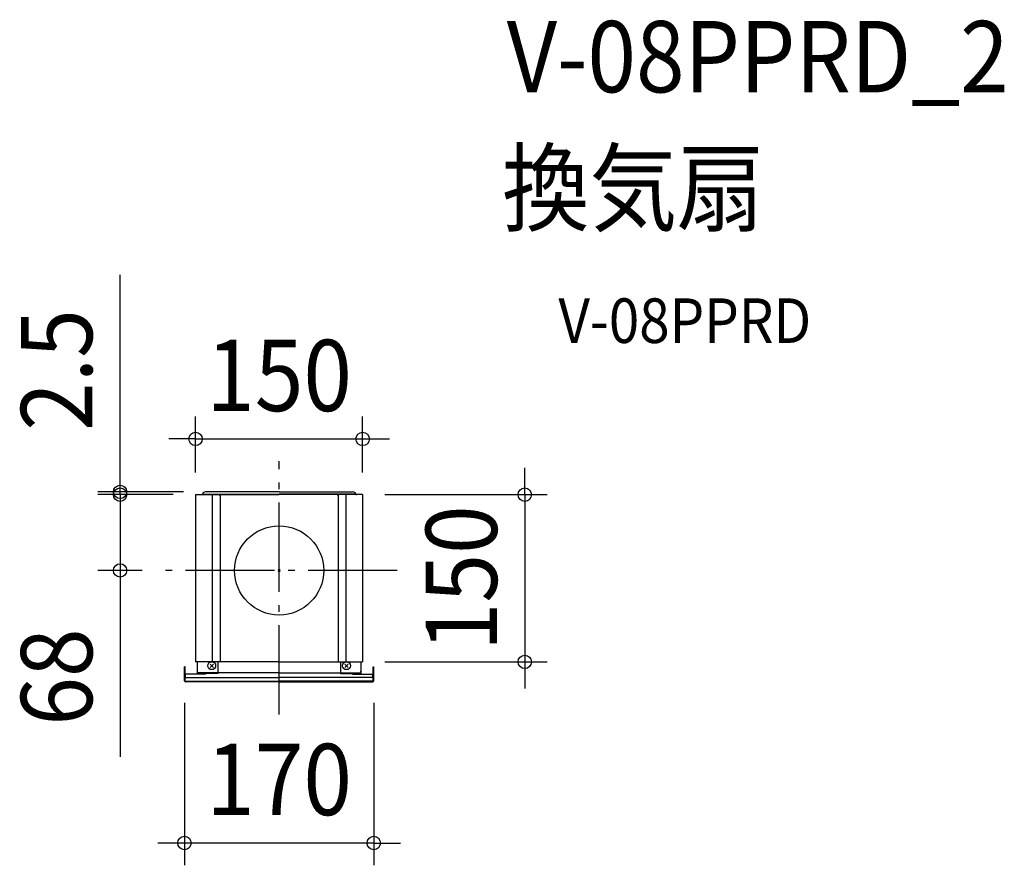
# Model space of a CAD drawing. Extents: x -233 to 651, y -265 to 494.
import ezdxf
from ezdxf.enums import TextEntityAlignment as Align

# ---------------------------------------------------------------- set-up
doc = ezdxf.new("R2010")
doc.units = 0
doc.header["$LTSCALE"] = 20
doc.header["$PDMODE"] = 3
doc.header["$PDSIZE"] = -2
doc.linetypes.add('DASHDOT', pattern=[5.5, 4, -0.6, 0.3, -0.6])
doc.layers.get('DEFPOINTS').update_dxf_attribs({"linetype": 'CONTINUOUS'})
for name, color, linetype in [('ARRANGE', 1, 'CONTINUOUS'), ('BASIS', 6, 'DASHDOT'), ('DETAIL', 5, 'CONTINUOUS'), ('ETC', 61, 'CONTINUOUS'), ('OUTLINE', 3, 'CONTINUOUS'), ('SIZE', 30, 'CONTINUOUS')]:
    doc.layers.add(name, color=color, linetype=linetype)
doc.styles.get("Standard").update_dxf_attribs({"font": 'SIMPLEX.shx', "width": 0.9, "height": 64, "bigfont": 'BIGFONT.shx'})

msp = doc.modelspace()

# ---------------------------------------------------------------- linework, layer by layer
at = {"layer": 'ARRANGE', "color": 1, "linetype": 'CONTINUOUS'}
msp.add_circle((0, 0), 40, dxfattribs=at)
msp.add_point((0, 0), dxfattribs=at)
at = {"layer": 'BASIS', "color": 6, "linetype": 'DASHDOT'}
for p, q in [((0, -129.115715), (0, 97.893488)), ((105.980133, 0), (-104.112597, 0))]:
    msp.add_line(p, q, dxfattribs=at)
at = {"layer": 'DEFPOINTS', "color": 30, "linetype": 'CONTINUOUS'}
for p in [(75, 117.961175), (-142.80134, 67.989438), (-75, 67.989438), (-75, 67.989438), (-75, 67.989438), (-66, 70.489438), (75, 67.989438), (75, 67.989438), (-142.80134, 0), (-103.115118, 0), (75, -82.010562), (220.59012, -82.010563), (-85, -98.903075), (85, -98.903075), (-85, -244.533623)]:
    msp.add_point(p, dxfattribs=at)
at = {"layer": 'DETAIL', "color": 5, "linetype": 'CONTINUOUS'}
for p, q in [((-75, 67.989438), (0, 67.989438)), ((-75, 67.989438), (0, 67.989438)), ((-75, 67.989438), (0, 67.989438)), ((-75, 67.989438), (0, 67.989438)), ((-75, 67.989438), (0, 67.989438)), ((-75, 67.989438), (0, 67.989438)), ((-75, 67.989438), (-75, -82.010562)), ((-68, 68.489438), (0, 68.489438)), ((0, 70.489438), (-66, 70.489438)), ((0, 70.489438), (-66, 70.489438)), ((0, 70.489438), (-66, 70.489438)), ((-60, 67.989438), (-60, -82.010562)), ((-53.2, 67.489813), (-53.2, 67.989812)), ((-53.172748, 67.376305), (-53.172748, 67.489438)), ((-53, 67.244863), (-53, -82.010562)), ((-52.7, 67.489813), (-52.7, 67.989438)), ((0, 70.489438), (66, 70.489438)), ((0, 70.489438), (66, 70.489438)), ((0, 70.489438), (66, 70.489438)), ((68, 68.489438), (0, 68.489438)), ((75, 67.989438), (0, 67.989438)), ((75, 67.989438), (0, 67.989438)), ((75, 67.989438), (0, 67.989438)), ((75, 67.989438), (0, 67.989438)), ((75, 67.989438), (0, 67.989438)), ((75, 67.989438), (0, 67.989438)), ((52.7, 67.489813), (52.7, 67.989438)), ((53, 67.244863), (53, -82.010562)), ((53.172747, 67.376305), (53.172747, 67.489438)), ((53.2, 67.489813), (53.2, 67.989812)), ((60, 67.989438), (60, -82.010562)), ((75, 67.989438), (75, -82.010562)), ((-84.5, -86.371723), (-85, -86.371723)), ((-85, -98.903075), (-85, -86.371723)), ((-84.5, -98.910673), (-84.5, -86.371723)), ((0, -82.010562), (-75, -82.010562)), ((-73.5, -82.010562), (-73.5, -92.510563)), ((-59.050429, -84.060997), (-61.949571, -86.960129)), ((-61.949566, -84.060992), (-59.050434, -86.960134)), ((-55, -82.010562), (-55, -92.510563)), ((0, -82.010562), (75, -82.010562)), ((55, -82.010562), (55, -92.510563)), ((59.050429, -84.060997), (61.949571, -86.960129)), ((61.949566, -84.060992), (59.050434, -86.960134)), ((73.5, -82.010562), (73.5, -92.510563)), ((84.5, -86.371723), (85, -86.371723)), ((84.5, -98.910673), (84.5, -86.371723)), ((85, -98.903075), (85, -86.371723)), ((-84.5, -93.010563), (-85, -93.010563)), ((-84.5, -96.010562), (-84, -96.010562)), ((-66, -93.010563), (-84, -93.010563)), ((-84, -96.010562), (-84, -93.010563)), ((-84, -96.010562), (0, -96.010562)), ((-55, -92.010562), (-73.5, -92.010562)), ((-55, -92.510563), (-73.5, -92.510563)), ((-66, -92.510563), (-66, -93.010563)), ((0, -92.010562), (-55, -92.010562)), ((0, -92.010562), (55, -92.010562)), ((84, -96.010562), (0, -96.010562)), ((55, -92.010562), (73.5, -92.010562)), ((55, -92.510563), (73.5, -92.510563)), ((66, -92.510563), (66, -93.010563)), ((66, -93.010563), (84, -93.010563)), ((84, -96.010562), (84, -93.010563)), ((84.5, -96.010562), (84, -96.010562)), ((84.5, -93.010563), (85, -93.010563)), ((-84, -99.410673), (0, -99.410673)), ((0, -99.903075), (-84, -99.903075)), ((84, -99.410673), (0, -99.410673)), ((0, -99.903075), (84, -99.903075))]:
    msp.add_line(p, q, dxfattribs=at)
for centre in [(-60.5, -85.510563), (-60.5, -85.510563), (60.5, -85.510563), (60.5, -85.510563)]:
    msp.add_circle(centre, 3.5, dxfattribs=at)
for centre, radius, start, end in [((-69.354103, 68.489438), 0.5, 270, 343.39845), ((-69.118035, 68.489438), 0.5, 270, 318.189685), ((-66, 67.489438), 3, 90, 163.39845), ((-68, 67.489438), 1, 90, 138.189685), ((-52.95, 67.489813), 0.25, 180, 0), ((-52.672748, 67.489438), 0.5, 93.124478, 180), ((-52.475788, 66.989438), 0.5, 117.484164, 149.44036), ((-52.672748, 67.489438), 0.5, 90, 93.124478), ((52.672747, 67.489438), 0.5, 86.875522, 90), ((52.672747, 67.489438), 0.5, 0, 86.875522), ((52.95, 67.489813), 0.25, 180, 0), ((52.475787, 66.989438), 0.5, 30.55964, 62.515836), ((66, 67.489438), 3, 16.60155, 90), ((68, 67.489438), 1, 41.810315, 90), ((69.118035, 68.489438), 0.5, 221.810315, 270), ((69.354102, 68.489438), 0.5, 196.60155, 270), ((-73, -90.510563), 0.5, 180, 270), ((73, -90.510563), 0.5, 270, 0), ((-84, -98.903075), 1, 180, 270), ((-84, -98.910673), 0.5, 180, 270), ((84, -98.903075), 1, 270, 0), ((84, -98.910673), 0.5, 270, 0)]:
    msp.add_arc(centre, radius, start, end, dxfattribs=at)
at = {"layer": 'OUTLINE', "color": 3, "linetype": 'CONTINUOUS'}
for p, q in [((-75, 67.989438), (-69.354103, 67.989438)), ((-75, 67.989438), (-69.354103, 67.989438)), ((-75, 67.989438), (-69.354103, 67.989438)), ((-75, 67.989438), (-69.354103, 67.989438)), ((-75, 67.989438), (-69.354103, 67.989438)), ((-75, 67.989438), (-75, -82.010562)), ((0, 70.489438), (-66, 70.489438)), ((0, 70.489438), (-66, 70.489438)), ((0, 70.489438), (-66, 70.489438)), ((0, 70.489438), (66, 70.489438)), ((0, 70.489438), (66, 70.489438)), ((0, 70.489438), (66, 70.489438)), ((75, 67.989438), (69.354102, 67.989438)), ((75, 67.989438), (75, -82.010562)), ((-84.5, -86.371723), (-85, -86.371723)), ((-85, -98.903075), (-85, -86.371723)), ((-84.5, -96.010562), (-84.5, -86.371723)), ((-73.5, -82.010562), (-75, -82.010562)), ((-73.5, -82.010562), (-73.5, -92.510563)), ((73.5, -82.010562), (73.5, -92.510563)), ((73.5, -82.010562), (75, -82.010562)), ((84.5, -86.371723), (85, -86.371723)), ((84.5, -96.010562), (84.5, -86.371723)), ((85, -98.903075), (85, -86.371723)), ((-84.5, -96.010562), (-84, -96.010562)), ((-66, -93.010563), (-84, -93.010563)), ((-84, -96.010562), (-84, -93.010563)), ((-66, -92.510563), (-73.5, -92.510563)), ((-66, -92.510563), (-66, -93.010563)), ((66, -92.510563), (73.5, -92.510563)), ((66, -92.510563), (66, -93.010563)), ((66, -93.010563), (84, -93.010563)), ((84, -96.010562), (84, -93.010563)), ((84.5, -96.010562), (84, -96.010562)), ((0, -99.903075), (-84, -99.903075)), ((0, -99.903075), (84, -99.903075))]:
    msp.add_line(p, q, dxfattribs=at)
for centre, radius, start, end in [((-69.354103, 68.489438), 0.5, 270, 343.39845), ((-66, 67.489438), 3, 90, 163.39845), ((66, 67.489438), 3, 16.60155, 90), ((69.354102, 68.489438), 0.5, 196.60155, 270), ((-84, -98.903075), 1, 180, 270), ((84, -98.903075), 1, 270, 0)]:
    msp.add_arc(centre, radius, start, end, dxfattribs=at)
at = {"layer": 'SIZE', "color": 30, "linetype": 'CONTINUOUS'}
for p, q in [((-142.80134, 82.489438), (-142.80134, 265.175152)), ((-75, 87.989438), (-75, 137.961175)), ((75, 87.989438), (75, 137.961175)), ((-87, 117.961175), (-99, 117.961175)), ((-75, 117.961175), (-87, 117.961175)), ((-75, 117.961175), (75, 117.961175)), ((75, 117.961175), (87, 117.961175)), ((87, 117.961175), (99, 117.961175)), ((-142.80134, 79.989438), (-142.80134, 91.989438)), ((220.59012, 79.989437), (220.59012, 91.989437)), ((-142.80134, 70.489438), (-142.80134, 82.489438)), ((-142.80134, 67.989438), (-142.80134, 79.989438)), ((220.59012, 67.989437), (220.59012, 79.989437)), ((-86, 70.489438), (-162.80134, 70.489438)), ((-95, 67.989438), (-162.80134, 67.989438)), ((-95, 67.989438), (-162.80134, 67.989438)), ((-142.80134, 67.989438), (-142.80134, 70.489438)), ((-142.80134, 67.989438), (-142.80134, 55.989438)), ((-142.80134, 67.989438), (-142.80134, 0)), ((95, 67.989438), (240.59012, 67.989437)), ((220.59012, 67.989437), (220.59012, -82.010563)), ((-142.80134, 55.989438), (-142.80134, 43.989438)), ((-123.115118, 0), (-162.80134, 0)), ((-142.80134, 0), (-142.80134, -12)), ((-142.80134, -12), (-142.80134, -167.257143)), ((95, -82.010562), (240.59012, -82.010563)), ((220.59012, -82.010563), (220.59012, -94.010563)), ((220.59012, -94.010563), (220.59012, -106.010563)), ((-85, -118.903075), (-85, -264.533623)), ((85, -118.903075), (85, -264.533623)), ((-97, -244.533623), (-109, -244.533623)), ((-85, -244.533623), (-97, -244.533623)), ((85, -244.533623), (-85, -244.533623)), ((85, -244.533623), (97, -244.533623)), ((97, -244.533623), (109, -244.533623))]:
    msp.add_line(p, q, dxfattribs=at)
for centre in [(-75, 117.961175), (75, 117.961175), (-142.80134, 70.489438), (-142.80134, 67.989438), (-142.80134, 67.989438), (220.59012, 67.989437), (-142.80134, 0), (220.59012, -82.010563), (-85, -244.533623), (85, -244.533623)]:
    msp.add_circle(centre, 6, dxfattribs=at)

# ---------------------------------------------------------------- texts
at = {"layer": 'ETC', "color": 61, "linetype": 'CONTINUOUS', "width": 0.9}
for s, height, p in [('V-08PPRD_2', 64, (204.366507, 428.957064)), ('換気扇', 64, (200.180513, 311.001754)), ('V-08PPRD', 40, (250.788015, 204.080818))]:
    msp.add_text(s, height=height, dxfattribs=at).set_placement(p)
at = {"layer": 'SIZE', "color": 30, "linetype": 'CONTINUOUS', "width": 0.9}
for s, p in [('2.5', (-167.80134, 179.832295)), ('150', (195.59012, -7.010562)), ('68', (-167.80134, -95.628571))]:
    msp.add_text(s, height=64, rotation=90, dxfattribs=at).set_placement(p, align=Align.CENTER)
for s, p in [('150', (0, 142.961175)), ('170', (0, -219.533623))]:
    msp.add_text(s, height=64, dxfattribs=at).set_placement(p, align=Align.CENTER)

doc.saveas('drawing.dxf')
